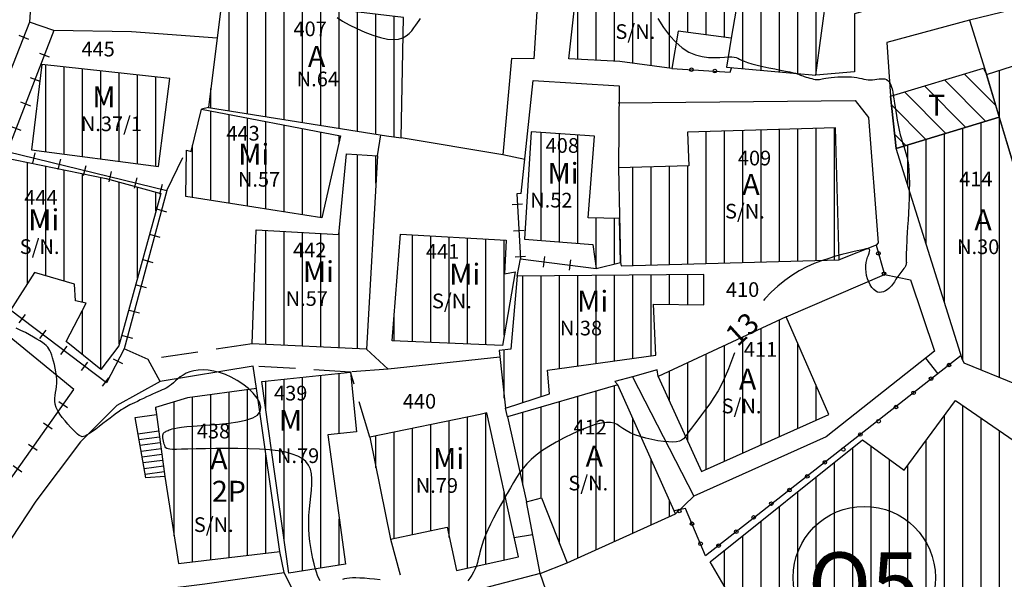
# Model space of a CAD drawing. Extents: x 182356 to 183545, y 1672733 to 1673574.
# Drawn here: x 182605 to 182652, y 1673231 to 1673258 of the extents above; entities that cross this region are included whole.
import ezdxf
from ezdxf.enums import TextEntityAlignment as Align

# ---------------------------------------------------------------- set-up
doc = ezdxf.new("R2010")
doc.units = 0
doc.header["$LTSCALE"] = 7
doc.header["$MEASUREMENT"] = 0
doc.linetypes.add('HIDDEN', pattern=[0.375, 0.25, -0.125])
doc.layers.get('0').update_dxf_attribs({"linetype": 'CONTINUOUS'})
for name, color, linetype in [('C-PRI', 48, 'CONTINUOUS'), ('C-SEC', 48, 'CONTINUOUS'), ('DIV-CERCA-MADEIRA', 6, 'CONTINUOUS'), ('DIV-GRAD', 7, 'CONTINUOUS'), ('DIV-MGRAD', 7, 'CONTINUOUS'), ('DIV-MURO-OU-PAREDE', 7, 'CONTINUOUS'), ('DIV-PROJETADA', 7, 'HIDDEN'), ('DIV-SUCATA', 7, 'CONTINUOUS'), ('EDIF-ALVENARIA', 4, 'CONTINUOUS'), ('EDIF-ESCADA', 7, 'CONTINUOUS'), ('EDIF-MADEIRA', 101, 'CONTINUOUS'), ('EDIF-MISTA', 5, 'CONTINUOUS'), ('HACH-T', 7, 'CONTINUOUS'), ('HATCH-ALV', 4, 'CONTINUOUS'), ('HATCH-MADEIRA', 101, 'CONTINUOUS'), ('HATCH-MISTA', 5, 'CONTINUOUS'), ('NUMERO-LOTE', 7, 'CONTINUOUS'), ('QUARTEIRÃO', 7, 'CONTINUOUS'), ('REFCADASTRAL', 7, 'CONTINUOUS'), ('TELHEIRO', 7, 'CONTINUOUS'), ('TEXTO-EDIF-ALV', 4, 'CONTINUOUS'), ('TEXTO-EDIF-MAD', 101, 'CONTINUOUS'), ('TEXTO-EDIF-MIS', 5, 'CONTINUOUS')]:
    doc.layers.add(name, color=color, linetype=linetype)
doc.styles.add('ROMAND', font='ROMAND.shx', dxfattribs={"height": 2})
doc.styles.add('ROMANS', font='romans', dxfattribs={"height": 0.5})
pattern_1 = [(90, (0, 0), (-0.875, 2e-16), [])]

# ---------------------------------------------------------------- blocks, each defined once
blk = doc.blocks.new('BLKMURO-J')
blk.add_lwpolyline([(0, -0.001), (0, 0.001)])

msp = doc.modelspace()

# ---------------------------------------------------------------- hatches: boundary and pattern name
at = {"layer": 'HACH-T'}
h = msp.add_hatch(dxfattribs=at)
h.set_pattern_fill('ANSI31', color=256, scale=7, angle=90, style=0)
h.set_pattern_definition([(135, (0, 0), (-0.61871843354, -0.61871843354), [])])
h.paths.add_polyline_path([(182651.864, 1673253.077), (182646.946, 1673251.598), (182646.67, 1673254.088), (182651.106, 1673255.417), (182651.251, 1673255.115)])
h.paths.add_polyline_path([(182648.262, 1673252.905), (182649.429, 1673252.905), (182649.429, 1673254.405), (182648.262, 1673254.405)], flags=24)
at = {"layer": 'HATCH-ALV'}
h = msp.add_hatch(dxfattribs=at)
h.set_pattern_fill('ANSI31', color=256, scale=7, angle=45, style=0)
h.set_pattern_definition(pattern_1)
h.paths.add_polyline_path([(182631.333, 1673255.869), (182631.832, 1673260.465), (182634.033, 1673260.189), (182637.814, 1673259.424), (182639.447, 1673259.075), (182639.067, 1673256.847), (182636.547, 1673257.189), (182636.243, 1673255.404), (182633.756, 1673255.741)])
h.paths.add_polyline_path([(182633.384, 1673256.316), (182636.151, 1673256.316), (182636.151, 1673257.916), (182633.384, 1673257.916)], flags=24)
h.paths.add_polyline_path([(182633.599, 1673258.772), (182635.749, 1673258.772), (182635.749, 1673259.822), (182633.599, 1673259.822)], flags=24)
h.paths.add_polyline_path([(182634.122, 1673257.502), (182635.384, 1673257.502), (182635.384, 1673259.002), (182634.122, 1673259.002)], flags=24)
h = msp.add_hatch(dxfattribs=at)
h.set_pattern_fill('ANSI31', color=256, scale=7, angle=45, style=0)
h.set_pattern_definition(pattern_1)
h.paths.add_polyline_path([(182622.634, 1673252.196), (182623.321, 1673252.102), (182623.438, 1673257.836), (182616.466, 1673258.664), (182616.478, 1673258.805), (182614.806, 1673258.913), (182614.137, 1673253.548)])
h.paths.add_polyline_path([(182618.116, 1673256.77), (182620.266, 1673256.77), (182620.266, 1673257.82), (182618.116, 1673257.82)], flags=24)
h.paths.add_polyline_path([(182618.304, 1673254.381), (182620.854, 1673254.381), (182620.854, 1673255.431), (182618.304, 1673255.431)], flags=24)
h.paths.add_polyline_path([(182618.676, 1673255.224), (182619.938, 1673255.224), (182619.938, 1673256.724), (182618.676, 1673256.724)], flags=24)
h = msp.add_hatch(dxfattribs=at)
h.set_pattern_fill('ANSI31', color=256, scale=7, angle=45, style=0)
h.set_pattern_definition(pattern_1)
h.paths.add_polyline_path([(182651.251, 1673255.115), (182653.741, 1673255.915), (182653.946, 1673255.298), (182656.588, 1673256.13), (182659.415, 1673247.497), (182654.051, 1673245.802)])
h.paths.add_polyline_path([(182654.729, 1673251.588), (182655.991, 1673251.588), (182655.991, 1673253.088), (182654.729, 1673253.088)], flags=24)
h.paths.add_polyline_path([(182654.064, 1673250.534), (182656.581, 1673250.534), (182656.581, 1673251.584), (182654.064, 1673251.584)], flags=24)
h.paths.add_polyline_path([(182653.868, 1673253.318), (182656.018, 1673253.318), (182656.018, 1673254.368), (182653.868, 1673254.368)], flags=24)
h = msp.add_hatch(dxfattribs=at)
h.set_pattern_fill('ANSI31', color=256, scale=7, angle=45, style=0)
h.set_pattern_definition(pattern_1)
h.paths.add_polyline_path([(182655.509, 1673241.131), (182653.536, 1673240.587), (182652.688, 1673240.342), (182650.188, 1673241.355), (182650.093, 1673241.567), (182646.946, 1673251.598), (182651.864, 1673253.077), (182654.051, 1673245.802)])
h.paths.add_polyline_path([(182649.874, 1673249.612), (182652.058, 1673249.612), (182652.058, 1673250.662), (182649.874, 1673250.662)], flags=24)
h.paths.add_polyline_path([(182649.809, 1673246.381), (182652.326, 1673246.381), (182652.326, 1673247.431), (182649.809, 1673247.431)], flags=24)
h.paths.add_polyline_path([(182650.474, 1673247.435), (182651.736, 1673247.435), (182651.736, 1673248.935), (182650.474, 1673248.935)], flags=24)
h = msp.add_hatch(dxfattribs=at)
h.set_pattern_fill('ANSI31', color=256, scale=7, angle=45, style=0)
h.set_pattern_definition(pattern_1)
h.paths.add_polyline_path([(182633.699, 1673250.663), (182633.789, 1673246.156), (182633.831, 1673245.996), (182644.233, 1673246.284), (182644.052, 1673252.571), (182636.994, 1673252.362), (182637.054, 1673250.757)])
h.paths.add_polyline_path([(182639.319, 1673250.61), (182641.435, 1673250.61), (182641.435, 1673251.66), (182639.319, 1673251.66)], flags=24)
h.paths.add_polyline_path([(182638.613, 1673247.752), (182641.379, 1673247.752), (182641.379, 1673249.352), (182638.613, 1673249.352)], flags=24)
h.paths.add_polyline_path([(182639.402, 1673249.131), (182640.664, 1673249.131), (182640.664, 1673250.631), (182639.402, 1673250.631)], flags=24)
h = msp.add_hatch(dxfattribs=at)
h.set_pattern_fill('ANSI31', color=256, scale=7, angle=45, style=0)
h.set_pattern_definition(pattern_1)
h.paths.add_polyline_path([(182643.74, 1673238.899), (182641.695, 1673243.559), (182635.59, 1673240.724), (182637.653, 1673236.196)])
h.paths.add_polyline_path([(182639.604, 1673241.488), (182641.554, 1673241.488), (182641.554, 1673242.538), (182639.604, 1673242.538)], flags=24)
h.paths.add_polyline_path([(182638.451, 1673238.463), (182641.218, 1673238.463), (182641.218, 1673240.063), (182638.451, 1673240.063)], flags=24)
h.paths.add_polyline_path([(182639.241, 1673239.843), (182640.502, 1673239.843), (182640.502, 1673241.343), (182639.241, 1673241.343)], flags=24)
h = msp.add_hatch(dxfattribs=at)
h.set_pattern_fill('ANSI31', color=256, scale=7, angle=45, style=0)
h.set_pattern_definition(pattern_1)
h.paths.add_polyline_path([(182612.708, 1673231.797), (182617.544, 1673232.37), (182616.426, 1673240.145), (182613.134, 1673239.703), (182611.608, 1673239.246), (182611.655, 1673238.914), (182612.056, 1673235.944)])
h.paths.add_polyline_path([(182613.504, 1673237.591), (182615.654, 1673237.591), (182615.654, 1673238.641), (182613.504, 1673238.641)], flags=24)
h.paths.add_polyline_path([(182613.271, 1673232.806), (182616.037, 1673232.806), (182616.037, 1673234.406), (182613.271, 1673234.406)], flags=24)
h.paths.add_polyline_path([(182614.194, 1673234.495), (182616.36, 1673234.495), (182616.36, 1673235.995), (182614.194, 1673235.995)], flags=24)
h.paths.add_polyline_path([(182614.017, 1673236.039), (182615.279, 1673236.039), (182615.279, 1673237.539), (182614.017, 1673237.539)], flags=24)
h = msp.add_hatch(dxfattribs=at)
h.set_pattern_fill('ANSI31', color=256, scale=7, angle=45, style=0)
h.set_pattern_definition(pattern_1)
h.paths.add_polyline_path([(182631.244, 1673231.827), (182636.416, 1673234.166), (182633.663, 1673240.327), (182628.401, 1673238.799), (182629.302, 1673234.738), (182630.019, 1673234.929)])
h.paths.add_polyline_path([(182631.474, 1673237.782), (182633.624, 1673237.782), (182633.624, 1673238.832), (182631.474, 1673238.832)], flags=24)
h.paths.add_polyline_path([(182631.137, 1673234.788), (182633.904, 1673234.788), (182633.904, 1673236.388), (182631.137, 1673236.388)], flags=24)
h.paths.add_polyline_path([(182631.927, 1673236.167), (182633.189, 1673236.167), (182633.189, 1673237.667), (182631.927, 1673237.667)], flags=24)
h = msp.add_hatch(dxfattribs=at)
h.set_pattern_fill('ANSI31', color=256, scale=7, angle=45, style=0)
h.set_pattern_definition(pattern_1)
h.paths.add_polyline_path([(182643.619, 1673221.901), (182640.082, 1673228.445), (182638.07, 1673231.882), (182645.338, 1673237.703), (182647.328, 1673236.247), (182649.781, 1673239.569), (182657.364, 1673234.363), (182655.919, 1673232.317), (182655.493, 1673231.687), (182654.255, 1673232.547), (182651.731, 1673228.997), (182651.337, 1673228.521), (182651.624, 1673228.226), (182649.204, 1673225.213), (182656.582, 1673220.145), (182652.041, 1673213.472), (182648.982, 1673215.555)])
h.paths.add_polyline_path([(182645.725, 1673225.134), (182647.875, 1673225.134), (182647.875, 1673226.184), (182645.725, 1673226.184)], flags=24)
h.paths.add_polyline_path([(182645.599, 1673222.671), (182648.115, 1673222.671), (182648.115, 1673223.721), (182645.599, 1673223.721)], flags=24)
h.paths.add_polyline_path([(182646.263, 1673223.726), (182647.525, 1673223.726), (182647.525, 1673225.226), (182646.263, 1673225.226)], flags=24)
at = {"layer": 'HATCH-MADEIRA'}
h = msp.add_hatch(dxfattribs=at)
h.set_pattern_fill('ANSI31', color=256, scale=7, angle=45, style=0)
h.set_pattern_definition(pattern_1)
h.paths.add_polyline_path([(182611.749, 1673250.734), (182612.298, 1673254.936), (182606.192, 1673255.604), (182605.687, 1673251.526)])
h.paths.add_polyline_path([(182607.911, 1673251.919), (182611.811, 1673251.919), (182611.811, 1673253.519), (182607.911, 1673253.519)], flags=24)
h.paths.add_polyline_path([(182608.532, 1673253.303), (182609.794, 1673253.303), (182609.794, 1673254.803), (182608.532, 1673254.803)], flags=24)
h = msp.add_hatch(dxfattribs=at)
h.set_pattern_fill('ANSI31', color=256, scale=7, angle=45, style=0)
h.set_pattern_definition(pattern_1)
h.paths.add_polyline_path([(182620.665, 1673231.772), (182617.972, 1673231.344), (182616.68, 1673240.484), (182620.912, 1673240.931), (182621.192, 1673238.088), (182619.833, 1673237.937)])
h.paths.add_polyline_path([(182617.189, 1673239.4), (182619.306, 1673239.4), (182619.306, 1673240.45), (182617.189, 1673240.45)], flags=24)
h.paths.add_polyline_path([(182617.362, 1673236.418), (182619.846, 1673236.418), (182619.846, 1673237.468), (182617.362, 1673237.468)], flags=24)
h.paths.add_polyline_path([(182617.434, 1673237.879), (182618.696, 1673237.879), (182618.696, 1673239.379), (182617.434, 1673239.379)], flags=24)
at = {"layer": 'HATCH-MISTA'}
h = msp.add_hatch(dxfattribs=at)
h.set_pattern_fill('ANSI31', color=256, scale=7, angle=45, style=0)
h.set_pattern_definition(pattern_1)
h.paths.add_polyline_path([(182638.848, 1673255.474), (182643.12, 1673255.082), (182643.66, 1673259.108), (182642.673, 1673259.269), (182643.19, 1673262.96), (182646.855, 1673262.451), (182647.275, 1673266.482), (182640.687, 1673267.364), (182640.613, 1673266.956), (182635.326, 1673267.713), (182634.95, 1673264.884), (182636.74, 1673264.508), (182636.463, 1673262.738), (182634.516, 1673262.922), (182634.17, 1673260.681), (182637.942, 1673260.206), (182637.814, 1673259.424), (182639.447, 1673259.075), (182639.067, 1673256.847)])
h.paths.add_polyline_path([(182639.92, 1673265.26), (182642.07, 1673265.26), (182642.07, 1673266.31), (182639.92, 1673266.31)], flags=24)
h.paths.add_polyline_path([(182639.694, 1673262.727), (182642.211, 1673262.727), (182642.211, 1673263.777), (182639.694, 1673263.777)], flags=24)
h.paths.add_polyline_path([(182640.501, 1673263.782), (182642.192, 1673263.782), (182642.192, 1673265.282), (182640.501, 1673265.282)], flags=24)
h = msp.add_hatch(dxfattribs=at)
h.set_pattern_fill('ANSI31', color=256, scale=7, angle=45, style=0)
h.set_pattern_definition(pattern_1)
h.paths.add_polyline_path([(182613.057, 1673249.302), (182613.093, 1673251.518), (182613.303, 1673251.45), (182613.8, 1673253.467), (182620.439, 1673252.19), (182619.549, 1673248.29)])
h.paths.add_polyline_path([(182614.914, 1673251.793), (182617.064, 1673251.793), (182617.064, 1673252.843), (182614.914, 1673252.843)], flags=24)
h.paths.add_polyline_path([(182615.498, 1673249.597), (182618.015, 1673249.597), (182618.015, 1673250.647), (182615.498, 1673250.647)], flags=24)
h.paths.add_polyline_path([(182615.497, 1673250.566), (182617.188, 1673250.566), (182617.188, 1673252.066), (182615.497, 1673252.066)], flags=24)
h = msp.add_hatch(dxfattribs=at)
h.set_pattern_fill('ANSI31', color=256, scale=7, angle=45, style=0)
h.set_pattern_definition(pattern_1)
h.paths.add_polyline_path([(182633.789, 1673246.156), (182633.747, 1673248.256), (182632.247, 1673248.283), (182632.556, 1673252.175), (182629.534, 1673252.384), (182629.215, 1673247.265), (182632.469, 1673247.013), (182632.632, 1673245.874)])
h.paths.add_polyline_path([(182630.146, 1673251.211), (182632.296, 1673251.211), (182632.296, 1673252.261), (182630.146, 1673252.261)], flags=24)
h.paths.add_polyline_path([(182629.444, 1673248.602), (182631.961, 1673248.602), (182631.961, 1673249.652), (182629.444, 1673249.652)], flags=24)
h.paths.add_polyline_path([(182630.251, 1673249.656), (182631.942, 1673249.656), (182631.942, 1673251.156), (182630.251, 1673251.156)], flags=24)
h = msp.add_hatch(dxfattribs=at)
h.set_pattern_fill('ANSI31', color=256, scale=7, angle=45, style=0)
h.set_pattern_definition(pattern_1)
h.paths.add_polyline_path([(182621.673, 1673242.024), (182616.225, 1673242.276), (182616.409, 1673247.716), (182620.36, 1673247.493), (182620.723, 1673251.336), (182622.2, 1673251.243)])
h.paths.add_polyline_path([(182618.097, 1673246.23), (182620.247, 1673246.23), (182620.247, 1673247.28), (182618.097, 1673247.28)], flags=24)
h.paths.add_polyline_path([(182617.775, 1673243.912), (182620.292, 1673243.912), (182620.292, 1673244.962), (182617.775, 1673244.962)], flags=24)
h.paths.add_polyline_path([(182618.582, 1673244.967), (182620.273, 1673244.967), (182620.273, 1673246.467), (182618.582, 1673246.467)], flags=24)
h = msp.add_hatch(dxfattribs=at)
h.set_pattern_fill('ANSI31', color=256, scale=7, angle=45, style=0)
h.set_pattern_definition(pattern_1)
h.paths.add_polyline_path([(182611.858, 1673249.44), (182609.856, 1673242.185), (182609.007, 1673241.059), (182607.346, 1673242.387), (182608.305, 1673244.218), (182607.793, 1673244.333), (182607.745, 1673245.129), (182605.831, 1673245.677), (182604.69, 1673243.888), (182602.505, 1673245.57), (182602.867, 1673246.856), (182603.127, 1673246.874), (182604.29, 1673251.184), (182609.257, 1673250.165)])
h.paths.add_polyline_path([(182605.273, 1673248.734), (182607.456, 1673248.734), (182607.456, 1673249.784), (182605.273, 1673249.784)], flags=24)
h.paths.add_polyline_path([(182604.963, 1673246.062), (182607.729, 1673246.062), (182607.729, 1673247.662), (182604.963, 1673247.662)], flags=24)
h.paths.add_polyline_path([(182605.478, 1673247.442), (182607.169, 1673247.442), (182607.169, 1673248.942), (182605.478, 1673248.942)], flags=24)
h = msp.add_hatch(dxfattribs=at)
h.set_pattern_fill('ANSI31', color=256, scale=7, angle=45, style=0)
h.set_pattern_definition(pattern_1)
h.paths.add_polyline_path([(182628.339, 1673247.219), (182628.253, 1673245.62), (182628.773, 1673245.703), (182628.166, 1673242.203), (182622.898, 1673242.413), (182623.299, 1673247.51)])
h.paths.add_polyline_path([(182624.436, 1673246.156), (182626.386, 1673246.156), (182626.386, 1673247.206), (182624.436, 1673247.206)], flags=24)
h.paths.add_polyline_path([(182624.632, 1673243.471), (182627.398, 1673243.471), (182627.398, 1673245.071), (182624.632, 1673245.071)], flags=24)
h.paths.add_polyline_path([(182625.564, 1673244.85), (182627.255, 1673244.85), (182627.255, 1673246.35), (182625.564, 1673246.35)], flags=24)
h = msp.add_hatch(dxfattribs=at)
h.set_pattern_fill('ANSI31', color=256, scale=7, angle=45, style=0)
h.set_pattern_definition(pattern_1)
h.paths.add_polyline_path([(182637.761, 1673245.583), (182628.859, 1673245.497), (182628.556, 1673242.024), (182628.012, 1673241.965), (182628.3, 1673239.214), (182630.4, 1673239.888), (182630.311, 1673241.023), (182635.484, 1673241.739), (182635.365, 1673244.165), (182637.761, 1673244.143)])
h.paths.add_polyline_path([(182630.858, 1673242.503), (182633.375, 1673242.503), (182633.375, 1673243.553), (182630.858, 1673243.553)], flags=24)
h.paths.add_polyline_path([(182631.666, 1673243.558), (182633.356, 1673243.558), (182633.356, 1673245.058), (182631.666, 1673245.058)], flags=24)
h = msp.add_hatch(dxfattribs=at)
h.set_pattern_fill('ANSI31', color=256, scale=7, angle=45, style=0)
h.set_pattern_definition(pattern_1)
h.paths.add_polyline_path([(182625.961, 1673231.473), (182628.925, 1673232.126), (182627.419, 1673238.98), (182627.096, 1673238.913), (182621.829, 1673237.833), (182622.816, 1673232.956), (182625.521, 1673233.535)])
h.paths.add_polyline_path([(182623.983, 1673234.998), (182626.466, 1673234.998), (182626.466, 1673236.048), (182623.983, 1673236.048)], flags=24)
h.paths.add_polyline_path([(182624.79, 1673236.052), (182626.481, 1673236.052), (182626.481, 1673237.552), (182624.79, 1673237.552)], flags=24)

# ---------------------------------------------------------------- linework, layer by layer
at = {"layer": 'C-SEC'}
for points in [[(182620.268, 1673257.832), (182620.534, 1673257.668), (182620.855, 1673257.491), (182621.213, 1673257.313), (182621.592, 1673257.144), (182621.973, 1673256.996), (182622.339, 1673256.88), (182622.672, 1673256.807), (182622.958, 1673256.785), (182623.2, 1673256.81), (182623.403, 1673256.873), (182623.572, 1673256.965), (182623.713, 1673257.079), (182623.832, 1673257.206), (182623.933, 1673257.337), (182624.024, 1673257.465), (182624.107, 1673257.583), (182624.182, 1673257.688), (182624.248, 1673257.782)], [(182635.574, 1673257.792), (182635.847, 1673257.366), (182636.132, 1673256.983), (182636.427, 1673256.654), (182636.733, 1673256.388), (182637.048, 1673256.192), (182637.367, 1673256.058), (182637.682, 1673255.977), (182637.986, 1673255.935), (182638.272, 1673255.924), (182638.533, 1673255.931), (182638.762, 1673255.947), (182638.953, 1673255.959), (182639.1, 1673255.96), (182639.214, 1673255.948), (182639.305, 1673255.925), (182639.387, 1673255.892), (182639.471, 1673255.851), (182639.569, 1673255.803), (182639.694, 1673255.749), (182639.857, 1673255.691), (182640.066, 1673255.629), (182640.313, 1673255.567), (182640.585, 1673255.504), (182640.869, 1673255.443), (182641.152, 1673255.384), (182641.423, 1673255.329), (182641.667, 1673255.281), (182641.873, 1673255.239), (182642.031, 1673255.205), (182642.147, 1673255.178), (182642.228, 1673255.156), (182642.284, 1673255.138), (182642.324, 1673255.122), (182642.356, 1673255.107), (182642.388, 1673255.09), (182642.43, 1673255.072), (182642.489, 1673255.049), (182642.561, 1673255.024), (182642.644, 1673254.997), (182642.733, 1673254.97), (182642.825, 1673254.944), (182642.915, 1673254.921), (182643, 1673254.902), (182643.075, 1673254.888), (182643.139, 1673254.88), (182643.193, 1673254.878), (182643.243, 1673254.881), (182643.294, 1673254.888), (182643.349, 1673254.899), (182643.414, 1673254.912), (182643.493, 1673254.927), (182643.591, 1673254.943), (182643.71, 1673254.96), (182643.848, 1673254.976), (182644, 1673254.99), (182644.162, 1673255.002), (182644.327, 1673255.011), (182644.493, 1673255.015), (182644.654, 1673255.013), (182644.806, 1673255.005), (182644.945, 1673254.991), (182645.073, 1673254.971), (182645.19, 1673254.948), (182645.301, 1673254.925), (182645.406, 1673254.903), (182645.507, 1673254.885), (182645.608, 1673254.873), (182645.71, 1673254.868), (182645.814, 1673254.873), (182645.92, 1673254.885), (182646.026, 1673254.899), (182646.129, 1673254.912), (182646.229, 1673254.92), (182646.322, 1673254.919), (182646.409, 1673254.906), (182646.486, 1673254.877), (182646.552, 1673254.828), (182646.608, 1673254.764), (182646.655, 1673254.688), (182646.694, 1673254.605), (182646.725, 1673254.52), (182646.749, 1673254.436), (182646.768, 1673254.358), (182646.783, 1673254.29), (182646.793, 1673254.236), (182646.801, 1673254.19), (182646.808, 1673254.145), (182646.815, 1673254.097), (182646.823, 1673254.037), (182646.834, 1673253.961), (182646.848, 1673253.861), (182646.868, 1673253.731), (182646.893, 1673253.568), (182646.923, 1673253.376), (182646.959, 1673253.162), (182647, 1673252.936), (182647.044, 1673252.703), (182647.092, 1673252.472), (182647.143, 1673252.25), (182647.197, 1673252.044), (182647.252, 1673251.86), (182647.307, 1673251.692), (182647.362, 1673251.532), (182647.413, 1673251.37), (182647.46, 1673251.199), (182647.5, 1673251.01), (182647.533, 1673250.795), (182647.557, 1673250.545), (182647.57, 1673250.256), (182647.574, 1673249.933), (182647.57, 1673249.587), (182647.561, 1673249.228), (182647.546, 1673248.865), (182647.529, 1673248.509), (182647.51, 1673248.169), (182647.492, 1673247.856), (182647.476, 1673247.577), (182647.461, 1673247.331), (182647.449, 1673247.117), (182647.439, 1673246.931), (182647.431, 1673246.771), (182647.425, 1673246.634), (182647.422, 1673246.518), (182647.422, 1673246.42), (182647.424, 1673246.337), (182647.427, 1673246.267), (182647.43, 1673246.207), (182647.431, 1673246.155), (182647.428, 1673246.108), (182647.42, 1673246.064), (182647.406, 1673246.02), (182647.384, 1673245.973), (182647.352, 1673245.921), (182647.313, 1673245.865), (182647.268, 1673245.805), (182647.219, 1673245.743), (182647.167, 1673245.679), (182647.116, 1673245.613), (182647.065, 1673245.548), (182647.018, 1673245.483), (182646.976, 1673245.419), (182646.937, 1673245.356), (182646.899, 1673245.294), (182646.86, 1673245.232), (182646.819, 1673245.171), (182646.774, 1673245.109), (182646.723, 1673245.047), (182646.663, 1673244.984), (182646.594, 1673244.92), (182646.517, 1673244.859), (182646.433, 1673244.805), (182646.344, 1673244.763), (182646.251, 1673244.736), (182646.156, 1673244.728), (182646.061, 1673244.744), (182645.967, 1673244.788), (182645.876, 1673244.862), (182645.79, 1673244.963), (182645.711, 1673245.086), (182645.641, 1673245.226), (182645.583, 1673245.379), (182645.537, 1673245.538), (182645.507, 1673245.7), (182645.494, 1673245.858), (182645.499, 1673246.01), (182645.52, 1673246.152), (182645.55, 1673246.284), (182645.585, 1673246.404), (182645.62, 1673246.51), (182645.651, 1673246.602), (182645.673, 1673246.678), (182645.681, 1673246.737), (182645.671, 1673246.777), (182645.639, 1673246.801), (182645.584, 1673246.808), (182645.504, 1673246.801), (182645.395, 1673246.781), (182645.255, 1673246.749), (182645.083, 1673246.708), (182644.875, 1673246.658), (182644.631, 1673246.599), (182644.354, 1673246.531), (182644.051, 1673246.45), (182643.726, 1673246.353), (182643.386, 1673246.238), (182643.035, 1673246.102), (182642.678, 1673245.942), (182642.322, 1673245.755), (182641.972, 1673245.539), (182641.63, 1673245.296), (182641.299, 1673245.027), (182640.983, 1673244.736), (182640.685, 1673244.423), (182640.612, 1673244.337)], [(182619.467, 1673230.968), (182619.403, 1673231.084), (182619.342, 1673231.225), (182619.283, 1673231.389), (182619.226, 1673231.578), (182619.17, 1673231.79), (182619.115, 1673232.027), (182619.064, 1673232.284), (182619.017, 1673232.559), (182618.978, 1673232.849), (182618.947, 1673233.15), (182618.927, 1673233.459), (182618.92, 1673233.773), (182618.927, 1673234.089), (182618.95, 1673234.403), (182618.982, 1673234.712), (182619.017, 1673235.014), (182619.048, 1673235.305), (182619.069, 1673235.583), (182619.072, 1673235.843), (182619.051, 1673236.083), (182618.999, 1673236.3), (182618.91, 1673236.491), (182618.781, 1673236.658), (182618.609, 1673236.801), (182618.394, 1673236.922), (182618.131, 1673237.023), (182617.82, 1673237.105), (182617.458, 1673237.169), (182617.042, 1673237.217), (182616.574, 1673237.251), (182616.068, 1673237.272), (182615.539, 1673237.283), (182615.006, 1673237.285), (182614.484, 1673237.281), (182613.991, 1673237.273), (182613.543, 1673237.263), (182613.158, 1673237.253), (182612.848, 1673237.246), (182612.607, 1673237.241), (182612.426, 1673237.242), (182612.295, 1673237.249), (182612.205, 1673237.264), (182612.144, 1673237.287), (182612.104, 1673237.321), (182612.076, 1673237.366), (182612.05, 1673237.423), (182612.025, 1673237.489), (182612.004, 1673237.563), (182611.986, 1673237.639), (182611.972, 1673237.717), (182611.964, 1673237.792), (182611.961, 1673237.861), (182611.964, 1673237.921), (182611.975, 1673237.971), (182611.992, 1673238.01), (182612.016, 1673238.042), (182612.045, 1673238.067), (182612.079, 1673238.088), (182612.118, 1673238.107), (182612.161, 1673238.126), (182612.207, 1673238.145), (182612.258, 1673238.168), (182612.32, 1673238.192), (182612.401, 1673238.219), (182612.512, 1673238.247), (182612.659, 1673238.276), (182612.852, 1673238.304), (182613.098, 1673238.331), (182613.408, 1673238.357), (182613.783, 1673238.381), (182614.206, 1673238.408), (182614.655, 1673238.442), (182615.106, 1673238.488), (182615.537, 1673238.55), (182615.924, 1673238.633), (182616.246, 1673238.741), (182616.479, 1673238.88), (182616.606, 1673239.051), (182616.635, 1673239.25), (182616.579, 1673239.466), (182616.453, 1673239.693), (182616.268, 1673239.921), (182616.039, 1673240.143), (182615.78, 1673240.351), (182615.504, 1673240.535), (182615.222, 1673240.689), (182614.94, 1673240.814), (182614.661, 1673240.909), (182614.389, 1673240.977), (182614.127, 1673241.018), (182613.877, 1673241.034), (182613.645, 1673241.025), (182613.432, 1673240.994), (182613.242, 1673240.942), (182613.072, 1673240.872), (182612.921, 1673240.789), (182612.787, 1673240.698), (182612.667, 1673240.603), (182612.558, 1673240.509), (182612.459, 1673240.419), (182612.367, 1673240.339), (182612.279, 1673240.271), (182612.194, 1673240.214), (182612.109, 1673240.165), (182612.022, 1673240.121), (182611.931, 1673240.08), (182611.832, 1673240.038), (182611.724, 1673239.993), (182611.605, 1673239.942), (182611.472, 1673239.883), (182611.33, 1673239.817), (182611.182, 1673239.747), (182611.032, 1673239.675), (182610.884, 1673239.603), (182610.742, 1673239.533), (182610.61, 1673239.468), (182610.492, 1673239.41), (182610.391, 1673239.36), (182610.303, 1673239.316), (182610.222, 1673239.274), (182610.144, 1673239.231), (182610.062, 1673239.181), (182609.973, 1673239.123), (182609.871, 1673239.052), (182609.75, 1673238.964), (182609.608, 1673238.858), (182609.448, 1673238.737), (182609.277, 1673238.607), (182609.1, 1673238.472), (182608.924, 1673238.339), (182608.756, 1673238.214), (182608.6, 1673238.1), (182608.464, 1673238.004), (182608.351, 1673237.931), (182608.258, 1673237.88), (182608.179, 1673237.853), (182608.108, 1673237.849), (182608.04, 1673237.868), (182607.969, 1673237.91), (182607.889, 1673237.975), (182607.795, 1673238.062), (182607.683, 1673238.172), (182607.557, 1673238.301), (182607.425, 1673238.445), (182607.291, 1673238.599), (182607.162, 1673238.76), (182607.046, 1673238.925), (182606.947, 1673239.088), (182606.873, 1673239.246), (182606.828, 1673239.396), (182606.808, 1673239.539), (182606.808, 1673239.678), (182606.822, 1673239.817), (182606.843, 1673239.956), (182606.867, 1673240.099), (182606.888, 1673240.249), (182606.899, 1673240.408), (182606.898, 1673240.577), (182606.884, 1673240.754), (182606.859, 1673240.934), (182606.826, 1673241.113), (182606.787, 1673241.288), (182606.745, 1673241.453), (182606.7, 1673241.606), (182606.655, 1673241.742), (182606.613, 1673241.858), (182606.569, 1673241.957), (182606.52, 1673242.042), (182606.465, 1673242.119), (182606.398, 1673242.19), (182606.316, 1673242.26), (182606.217, 1673242.333), (182606.096, 1673242.412), (182605.952, 1673242.502), (182605.786, 1673242.599), (182605.602, 1673242.702), (182605.401, 1673242.809), (182605.188, 1673242.916), (182604.965, 1673243.021)], [(182639.228, 1673241.848), (182639.085, 1673241.468), (182638.94, 1673241.091), (182638.789, 1673240.723), (182638.625, 1673240.371), (182638.445, 1673240.035), (182638.253, 1673239.719), (182638.054, 1673239.422), (182637.855, 1673239.146), (182637.662, 1673238.891), (182637.48, 1673238.659), (182637.316, 1673238.449), (182637.175, 1673238.263), (182637.06, 1673238.101), (182636.966, 1673237.962), (182636.882, 1673237.847), (182636.8, 1673237.754), (182636.709, 1673237.683), (182636.601, 1673237.632), (182636.467, 1673237.601), (182636.297, 1673237.589), (182636.085, 1673237.596), (182635.838, 1673237.62), (182635.568, 1673237.659), (182635.286, 1673237.713), (182635.002, 1673237.779), (182634.726, 1673237.856), (182634.471, 1673237.944), (182634.247, 1673238.039), (182634.06, 1673238.141), (182633.903, 1673238.243), (182633.762, 1673238.339), (182633.627, 1673238.422), (182633.483, 1673238.487), (182633.32, 1673238.525), (182633.124, 1673238.531), (182632.884, 1673238.499), (182632.591, 1673238.423), (182632.254, 1673238.309), (182631.886, 1673238.163), (182631.501, 1673237.99), (182631.111, 1673237.798), (182630.73, 1673237.593), (182630.371, 1673237.381), (182630.046, 1673237.169), (182629.766, 1673236.962), (182629.527, 1673236.757), (182629.322, 1673236.553), (182629.142, 1673236.344), (182628.981, 1673236.13), (182628.832, 1673235.905), (182628.687, 1673235.667), (182628.539, 1673235.412), (182628.382, 1673235.14), (182628.219, 1673234.853), (182628.053, 1673234.558), (182627.89, 1673234.259), (182627.734, 1673233.963), (182627.588, 1673233.675), (182627.458, 1673233.4), (182627.346, 1673233.145), (182627.257, 1673232.912), (182627.187, 1673232.701), (182627.131, 1673232.507), (182627.086, 1673232.328), (182627.046, 1673232.161), (182627.008, 1673232.002), (182626.966, 1673231.848), (182626.917, 1673231.695), (182626.857, 1673231.542), (182626.785, 1673231.391), (182626.702, 1673231.245), (182626.608, 1673231.107), (182626.504, 1673230.981)], [(182622.326, 1673231.025), (182622.064, 1673231.052), (182621.81, 1673231.077), (182621.572, 1673231.095), (182621.355, 1673231.108), (182621.166, 1673231.113), (182621.002, 1673231.111), (182620.859, 1673231.102), (182620.735, 1673231.086), (182620.625, 1673231.063), (182620.525, 1673231.035)]]:
    msp.add_lwpolyline(points, dxfattribs=at)
at = {"layer": 'DIV-CERCA-MADEIRA'}
for points in [[(182605.599, 1673257.617), (182601.619, 1673247.518), (182595.784, 1673251.132), (182596.357, 1673257.908)], [(182606.753, 1673257.221), (182604.531, 1673251.451), (182612.147, 1673249.584), (182610.118, 1673242.034), (182609.277, 1673240.409), (182604.69, 1673243.888)], [(182622.2, 1673251.243), (182622.358, 1673252.24)], [(182629.055, 1673249.44), (182628.849, 1673249.425), (182629.017, 1673246.332), (182632.632, 1673245.874)], [(182611.834, 1673240.481), (182611.265, 1673241.531), (182610.118, 1673242.034)], [(182622.714, 1673241.072), (182621.673, 1673242.024)], [(182601.414, 1673231.209), (182607.719, 1673240.101)], [(182603.527, 1673231.195), (182605.497, 1673229.779), (182613.954, 1673230.84), (182617.747, 1673231.369)]]:
    msp.add_lwpolyline(points, dxfattribs=at)
at = {"layer": 'DIV-GRAD'}
for points in [[(182645.988, 1673246.979), (182646.387, 1673245.585)], [(182648.35, 1673241.588), (182648.931, 1673240.847)]]:
    msp.add_lwpolyline(points, dxfattribs=at)
at = {"layer": 'DIV-MGRAD'}
for points in [[(182636.243, 1673255.404), (182639.029, 1673255.236), (182639.101, 1673255.463)], [(182650.045, 1673241.72), (182637.856, 1673232.172), (182636.895, 1673234.428), (182636.353, 1673234.306)]]:
    msp.add_lwpolyline(points, dxfattribs=at)
for centre in [(182637.178, 1673255.348), (182638.296, 1673255.281), (182638.296, 1673255.281), (182638.296, 1673255.281), (182646.099, 1673246.591), (182646.364, 1673245.624), (182646.364, 1673245.624), (182646.364, 1673245.624), (182649.467, 1673241.267), (182649.467, 1673241.267), (182648.611, 1673240.616), (182648.611, 1673240.616), (182647.775, 1673239.939), (182647.775, 1673239.939), (182647.775, 1673239.939), (182647.775, 1673239.939), (182646.939, 1673239.263), (182646.939, 1673239.263), (182646.939, 1673239.263), (182646.939, 1673239.263), (182646.104, 1673238.586), (182646.104, 1673238.586), (182645.235, 1673237.952), (182645.235, 1673237.952), (182645.235, 1673237.952), (182645.235, 1673237.952), (182644.427, 1673237.242), (182644.427, 1673237.242), (182644.427, 1673237.242), (182644.427, 1673237.242), (182643.543, 1673236.626), (182643.543, 1673236.626), (182642.702, 1673235.956), (182642.702, 1673235.956), (182642.702, 1673235.956), (182642.702, 1673235.956), (182642.702, 1673235.956), (182642.702, 1673235.956), (182641.851, 1673235.301), (182641.851, 1673235.301), (182641.851, 1673235.301), (182641.851, 1673235.301), (182636.596, 1673234.305), (182636.596, 1673234.305), (182636.596, 1673234.305), (182636.596, 1673234.305), (182640.991, 1673234.655), (182640.991, 1673234.655), (182640.991, 1673234.655), (182640.991, 1673234.655), (182640.144, 1673233.997), (182640.144, 1673233.997), (182637.205, 1673233.701), (182637.205, 1673233.701), (182637.205, 1673233.701), (182637.205, 1673233.701), (182639.315, 1673233.315), (182639.315, 1673233.315), (182639.315, 1673233.315), (182639.315, 1673233.315), (182637.613, 1673232.742), (182637.613, 1673232.742), (182637.613, 1673232.742), (182637.613, 1673232.742), (182638.471, 1673232.654), (182638.471, 1673232.654), (182638.471, 1673232.654), (182638.471, 1673232.654)]:
    msp.add_circle(centre, 0.086, dxfattribs=at)
at = {"layer": 'DIV-MURO-OU-PAREDE'}
for points in [[(182615.008, 1673260.041), (182629.816, 1673258.371), (182629.665, 1673255.865), (182628.593, 1673255.886), (182628.178, 1673251.285), (182623.321, 1673252.102)], [(182650.267, 1673259.52), (182644.964, 1673258.013), (182644.951, 1673255.246), (182643.12, 1673255.082)], [(182659.415, 1673247.497), (182660.667, 1673247.908), (182656.948, 1673259.303), (182650.436, 1673257.713), (182646.503, 1673256.644), (182646.67, 1673254.088), (182646.946, 1673251.598)], [(182650.436, 1673257.713), (182651.251, 1673255.115)], [(182629.055, 1673249.44), (182629.622, 1673254.841), (182633.731, 1673254.583), (182633.699, 1673250.663)], [(182633.689, 1673253.772), (182644.987, 1673253.885), (182645.625, 1673253.076), (182646.094, 1673247.088), (182645.988, 1673246.979), (182644.233, 1673246.284)], [(182641.695, 1673243.559), (182646.387, 1673245.585), (182647.624, 1673245.333), (182648.775, 1673241.924), (182643.607, 1673237.845), (182637.288, 1673235.02)], [(182628.035, 1673241.644), (182622.714, 1673241.072)], [(182616.426, 1673240.145), (182616.265, 1673241.219), (182611.834, 1673240.481), (182609.761, 1673239.337), (182608.036, 1673237.599), (182605.905, 1673234.775), (182603.527, 1673231.195)], [(182635.59, 1673240.724), (182635.538, 1673241.029), (182634.364, 1673240.697), (182633.52, 1673240.476), (182633.663, 1673240.327)], [(182634.364, 1673240.697), (182637.288, 1673235.02)], [(182629.954, 1673231.33), (182629.302, 1673234.738)], [(182628.725, 1673233.034), (182629.599, 1673233.186)], [(182618.726, 1673229.389), (182617.747, 1673231.369), (182617.544, 1673232.37)], [(182631.091, 1673228.1), (182630.651, 1673229.35), (182629.954, 1673231.33), (182631.244, 1673231.827)], [(182629.954, 1673231.33), (182626.247, 1673230.363), (182619.256, 1673228.439), (182620.952, 1673225.446)]]:
    msp.add_lwpolyline(points, dxfattribs=at)
at = {"layer": 'DIV-PROJETADA'}
for points in [[(182606.753, 1673257.221), (182605.599, 1673257.617)], [(182614.137, 1673253.548), (182613.8, 1673253.467)], [(182612.147, 1673249.584), (182613.093, 1673251.518)], [(182629.226, 1673251.069), (182628.178, 1673251.285)], [(182628.859, 1673245.497), (182629.017, 1673246.332)], [(182616.225, 1673242.276), (182611.265, 1673241.531)], [(182620.912, 1673240.931), (182616.265, 1673241.219)], [(182622.714, 1673241.072), (182620.912, 1673240.931)], [(182621.829, 1673237.833), (182620.912, 1673240.931)], [(182628.401, 1673238.799), (182628.3, 1673239.214)], [(182636.416, 1673234.166), (182637.288, 1673235.02)], [(182622.816, 1673232.956), (182623.721, 1673229.668)]]:
    msp.add_lwpolyline(points, dxfattribs=at)
at = {"layer": 'DIV-SUCATA'}
for points in [[(182608.035, 1673266.421), (182606.177, 1673266.64), (182605.599, 1673257.617)], [(182614.549, 1673256.853), (182610.469, 1673257.156), (182606.753, 1673257.221)], [(182607.719, 1673240.101), (182602.048, 1673244.721), (182601.867, 1673244.516)]]:
    msp.add_lwpolyline(points, dxfattribs=at)
at = {"layer": 'EDIF-ALVENARIA'}
for points in [[(182631.333, 1673255.869), (182631.832, 1673260.465), (182634.033, 1673260.189), (182637.814, 1673259.424), (182639.447, 1673259.075), (182639.067, 1673256.847), (182636.547, 1673257.189), (182636.243, 1673255.404), (182633.756, 1673255.741)], [(182622.634, 1673252.196), (182623.321, 1673252.102), (182623.438, 1673257.836), (182616.466, 1673258.664), (182616.478, 1673258.805), (182616.478, 1673258.805), (182614.806, 1673258.913), (182614.806, 1673258.913), (182614.137, 1673253.548)], [(182651.251, 1673255.115), (182653.741, 1673255.915), (182653.946, 1673255.298), (182656.588, 1673256.13), (182659.415, 1673247.497), (182654.051, 1673245.802)], [(182655.509, 1673241.131), (182653.536, 1673240.587), (182652.688, 1673240.342), (182650.188, 1673241.355), (182650.093, 1673241.567), (182646.946, 1673251.598), (182651.864, 1673253.077), (182654.051, 1673245.802)], [(182633.699, 1673250.663), (182633.789, 1673246.156), (182633.831, 1673245.996), (182644.233, 1673246.284), (182644.052, 1673252.571), (182636.994, 1673252.362), (182637.054, 1673250.757)], [(182643.74, 1673238.899), (182641.695, 1673243.559), (182635.59, 1673240.724), (182637.653, 1673236.196)], [(182612.708, 1673231.797), (182617.544, 1673232.37), (182616.426, 1673240.145), (182613.134, 1673239.703), (182611.608, 1673239.246), (182611.655, 1673238.914), (182612.056, 1673235.944)], [(182631.244, 1673231.827), (182636.416, 1673234.166), (182633.663, 1673240.327), (182628.401, 1673238.799), (182629.302, 1673234.738), (182630.019, 1673234.929)], [(182643.619, 1673221.901), (182640.082, 1673228.445), (182638.07, 1673231.882), (182645.338, 1673237.703), (182647.328, 1673236.247), (182649.781, 1673239.569), (182657.364, 1673234.363), (182655.919, 1673232.317), (182655.493, 1673231.687), (182654.255, 1673232.547), (182651.731, 1673228.997), (182651.337, 1673228.521), (182651.624, 1673228.226), (182649.204, 1673225.213), (182656.582, 1673220.145), (182652.041, 1673213.472), (182648.982, 1673215.555)]]:
    msp.add_lwpolyline(points, close=True, dxfattribs=at)
at = {"layer": 'EDIF-ESCADA'}
msp.add_lwpolyline([(182612.056, 1673235.944), (182611.14, 1673235.887), (182610.637, 1673238.764), (182611.655, 1673238.914)], close=True, dxfattribs=at)
for points in [[(182610.772, 1673237.991), (182611.762, 1673238.124)], [(182610.82, 1673237.715), (182611.799, 1673237.847)], [(182610.868, 1673237.439), (182611.837, 1673237.569)], [(182610.917, 1673237.163), (182611.874, 1673237.292)], [(182610.965, 1673236.887), (182611.911, 1673237.014)], [(182611.013, 1673236.611), (182611.949, 1673236.737)], [(182611.061, 1673236.335), (182611.986, 1673236.459)], [(182611.11, 1673236.059), (182612.024, 1673236.182)]]:
    msp.add_lwpolyline(points, dxfattribs=at)
at = {"layer": 'EDIF-MADEIRA'}
for points in [[(182611.749, 1673250.734), (182612.298, 1673254.936), (182606.192, 1673255.604), (182605.687, 1673251.526)], [(182620.665, 1673231.772), (182617.972, 1673231.344), (182616.68, 1673240.484), (182620.912, 1673240.931), (182621.192, 1673238.088), (182619.833, 1673237.937)]]:
    msp.add_lwpolyline(points, close=True, dxfattribs=at)
at = {"layer": 'EDIF-MISTA'}
for points in [[(182638.848, 1673255.474), (182643.12, 1673255.082), (182643.66, 1673259.108), (182642.673, 1673259.269), (182643.19, 1673262.96), (182646.855, 1673262.451), (182647.275, 1673266.482), (182640.687, 1673267.364), (182640.613, 1673266.956), (182635.326, 1673267.713), (182634.95, 1673264.884), (182636.74, 1673264.508), (182636.463, 1673262.738), (182634.516, 1673262.922), (182634.17, 1673260.681), (182637.942, 1673260.206), (182637.814, 1673259.424), (182639.447, 1673259.075), (182639.067, 1673256.847)], [(182613.057, 1673249.302), (182613.093, 1673251.518), (182613.303, 1673251.45), (182613.8, 1673253.467), (182620.439, 1673252.19), (182619.549, 1673248.29), (182613.057, 1673249.302)], [(182633.789, 1673246.156), (182633.747, 1673248.256), (182632.247, 1673248.283), (182632.556, 1673252.175), (182629.534, 1673252.384), (182629.215, 1673247.265), (182632.469, 1673247.013), (182632.632, 1673245.874)], [(182621.673, 1673242.024), (182616.225, 1673242.276), (182616.409, 1673247.716), (182620.36, 1673247.493), (182620.723, 1673251.336), (182622.2, 1673251.243)], [(182611.858, 1673249.44), (182609.856, 1673242.185), (182609.007, 1673241.059), (182607.346, 1673242.387), (182608.305, 1673244.218), (182607.793, 1673244.333), (182607.745, 1673245.129), (182605.831, 1673245.677), (182604.69, 1673243.888), (182602.505, 1673245.57), (182602.867, 1673246.856), (182603.127, 1673246.874), (182604.29, 1673251.184), (182609.257, 1673250.165)], [(182628.339, 1673247.219), (182628.253, 1673245.62), (182628.773, 1673245.703), (182628.166, 1673242.203), (182622.898, 1673242.413), (182623.299, 1673247.51)], [(182637.761, 1673245.583), (182628.859, 1673245.497), (182628.556, 1673242.024), (182628.012, 1673241.965), (182628.3, 1673239.214), (182630.4, 1673239.888), (182630.311, 1673241.023), (182635.484, 1673241.739), (182635.365, 1673244.165), (182637.761, 1673244.143)], [(182625.961, 1673231.473), (182628.925, 1673232.126), (182627.419, 1673238.98), (182627.096, 1673238.913), (182621.829, 1673237.833), (182622.816, 1673232.956), (182625.521, 1673233.535)]]:
    msp.add_lwpolyline(points, close=True, dxfattribs=at)
at = {"layer": 'QUARTEIRÃO'}
msp.add_circle((182645.423, 1673231.133), 3.394, dxfattribs=at)
at = {"layer": 'TELHEIRO'}
msp.add_lwpolyline([(182651.864, 1673253.077), (182646.946, 1673251.598), (182646.67, 1673254.088), (182651.106, 1673255.417), (182651.251, 1673255.115)], close=True, dxfattribs=at)

# ---------------------------------------------------------------- block references
at = {"layer": 'DIV-CERCA-MADEIRA', "xscale": 250, "yscale": 250, "zscale": 250}
for p, rotation in [((182605.317, 1673256.902), 248.4904992981849), ((182606.304, 1673256.054), 248.9348102421024), ((182605.855, 1673254.888), 248.9348102421024), ((182605.405, 1673253.721), 248.9348102421024), ((182604.956, 1673252.555), 248.9348102421024), ((182605.811, 1673251.138), 346.2237317636715), ((182607.025, 1673250.84), 346.2237317636715), ((182608.239, 1673250.542), 346.2237317636715), ((182609.453, 1673250.245), 346.2237317636715), ((182610.667, 1673249.947), 346.2237317636715), ((182611.881, 1673249.649), 346.2237317636715), ((182628.875, 1673248.934), 273.108739887236), ((182611.894, 1673248.642), 254.9584023978578), ((182628.943, 1673247.686), 273.108739887236), ((182611.569, 1673247.434), 254.9584023978578), ((182611.245, 1673246.227), 254.9584023978578), ((182629.011, 1673246.437), 273.108739887236), ((182630.152, 1673246.188), 352.7954132706532), ((182631.392, 1673246.031), 352.7954132706532), ((182610.92, 1673245.02), 254.9584023978578), ((182610.596, 1673243.813), 254.9584023978578), ((182605.231, 1673243.478), 142.8185746784626), ((182606.227, 1673242.722), 142.8185746784626), ((182610.272, 1673242.606), 254.9584023978578), ((182607.223, 1673241.967), 142.8185746784626), ((182609.816, 1673241.45), 242.6269149680419), ((182608.219, 1673241.211), 142.8185746784626), ((182609.215, 1673240.456), 142.8185746784626), ((182607.198, 1673239.366), 54.66058685675539), ((182606.475, 1673238.346), 54.66058685675539), ((182605.752, 1673237.327), 54.66058685675539), ((182605.029, 1673236.307), 54.66058685675539)]:
    msp.add_blockref('BLKMURO-J', p, dxfattribs=dict(at, rotation=rotation))

# ---------------------------------------------------------------- texts
at = {"layer": 'C-PRI', "style": 'ROMANS'}
msp.add_text('13', height=1, rotation=42.1111, dxfattribs=at).set_placement((182639.37, 1673242.107))
at = {"layer": 'NUMERO-LOTE', "style": 'ROMANS'}
for s, p in [('S/N.', (182633.551, 1673256.816)), ('N.64', (182618.345, 1673254.556)), ('N.37/1', (182608.045, 1673252.419)), ('N.57', (182615.54, 1673249.772)), ('N.52', (182629.486, 1673248.777)), ('S/N.', (182638.779, 1673248.252)), ('S/N.', (182605.129, 1673246.562)), ('N.30', (182649.851, 1673246.556)), ('N.57', (182617.817, 1673244.087)), ('S/N.', (182624.798, 1673243.971)), ('N.38', (182630.9, 1673242.678)), ('S/N.', (182638.618, 1673238.963)), ('N.79', (182617.404, 1673236.593)), ('N.79', (182624.024, 1673235.173)), ('S/N.', (182631.304, 1673235.288)), ('S/N.', (182613.437, 1673233.306))]:
    msp.add_text(s, height=0.7, dxfattribs=at).set_placement(p)
at = {"layer": 'QUARTEIRÃO', "style": 'ROMAND'}
msp.add_text('Q5', height=3, dxfattribs=at).set_placement((182645.381, 1673229.333), align=Align.CENTER)
at = {"layer": 'REFCADASTRAL', "style": 'ROMANS'}
for s, p in [('407', (182618.191, 1673256.945)), ('445', (182608.075, 1673255.979)), ('443', (182614.989, 1673251.968)), ('408', (182630.221, 1673251.386)), ('409', (182639.394, 1673250.785)), ('414', (182649.949, 1673249.787)), ('444', (182605.348, 1673248.909)), ('442', (182618.172, 1673246.405)), ('441', (182624.511, 1673246.331)), ('410', (182638.823, 1673244.513)), ('411', (182639.679, 1673241.663)), ('439', (182617.264, 1673239.575)), ('440', (182623.406, 1673239.187)), ('412', (182631.549, 1673237.957)), ('438', (182613.579, 1673237.766))]:
    msp.add_text(s, height=0.7, dxfattribs=at).set_placement(p)
at = {"layer": 'TELHEIRO', "style": 'ROMANS'}
msp.add_text('T', height=1, dxfattribs=at).set_placement((182648.464, 1673253.155))
at = {"layer": 'TEXTO-EDIF-ALV', "style": 'ROMANS'}
for s, p in [('A', (182618.878, 1673255.474)), ('A', (182639.605, 1673249.381)), ('A', (182650.676, 1673247.685)), ('A', (182639.443, 1673240.093)), ('A', (182614.219, 1673236.289)), ('A', (182632.129, 1673236.417)), ('2P', (182614.301, 1673234.745))]:
    msp.add_text(s, height=1, dxfattribs=at).set_placement(p)
at = {"layer": 'TEXTO-EDIF-MAD', "style": 'ROMANS'}
for p in [(182608.592, 1673253.553), (182617.493, 1673238.129)]:
    msp.add_text('M', height=1, dxfattribs=at).set_placement(p)
at = {"layer": 'TEXTO-EDIF-MIS', "style": 'ROMANS'}
for p in [(182615.557, 1673250.816), (182630.311, 1673249.906), (182605.538, 1673247.692), (182618.642, 1673245.217), (182625.624, 1673245.1), (182631.725, 1673243.808), (182624.85, 1673236.302)]:
    msp.add_text('Mi', height=1, dxfattribs=at).set_placement(p)

doc.saveas('drawing.dxf')
